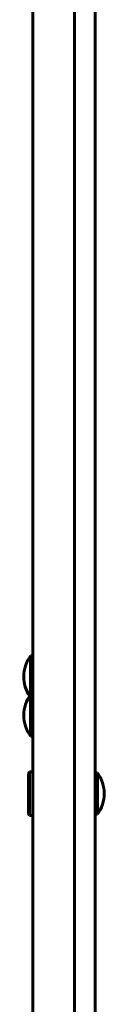
# Model space of a CAD drawing. Units: millimetres. Extents: x -5332 to 4581, y -7510 to 8921.
# Drawn here: x 2045 to 2080, y -4343 to -3916 of the extents above; entities that cross this region are included whole.
import ezdxf

# ---------------------------------------------------------------- set-up
doc = ezdxf.new("R2010")
doc.units = ezdxf.units.MM
doc.linetypes.add('K5LT_BASIC', pattern=[0])

msp = doc.modelspace()

# ---------------------------------------------------------------- linework, layer by layer
at = {"color": 150, "linetype": 'K5LT_BASIC', "lineweight": 60}
for p, q in [((2066.5, -4859.16), (2066.5, -3593.97)), ((2075.5, -4859.16), (2075.5, -3593.97)), ((2048.5, -4966.45), (2048.5, -3626.09)), ((2066.5, -4966.45), (2066.5, -3626.09)), ((2047.5, -4192.02), (2048.5, -4192.02)), ((2047.5, -4192.02), (2047.5, -4208.87)), ((2047.5, -4208.87), (2047.5, -4226.87)), ((2047.5, -4208.87), (2048.5, -4208.87)), ((2047.5, -4226.87), (2048.5, -4226.87)), ((2047, -4242.38), (2046.5, -4243.24)), ((2046.5, -4243.24), (2046.5, -4260.51)), ((2047, -4242.38), (2048.5, -4242.38)), ((2047, -4242.38), (2047, -4261.38)), ((2075.5, -4242.88), (2075.5, -4260.88)), ((2075.5, -4242.88), (2076.5, -4242.88)), ((2076.5, -4242.88), (2076.5, -4260.88)), ((2047, -4261.38), (2046.5, -4260.51)), ((2047, -4261.38), (2048.5, -4261.38)), ((2075.5, -4260.88), (2076.5, -4260.88))]:
    msp.add_line(p, q, dxfattribs=at)
for centre, start, end in [((2059.5, -4201.02), 143.1301, 180), ((2059.5, -4201.02), 180, 214.173), ((2059.5, -4217.87), 143.1301, 180), ((2059.5, -4217.87), 180, 216.8699), ((2064.5, -4251.88), 0, 36.8699), ((2064.5, -4251.88), 323.1301, 0)]:
    msp.add_arc(centre, 15, start, end, dxfattribs=at)

doc.saveas('drawing.dxf')
